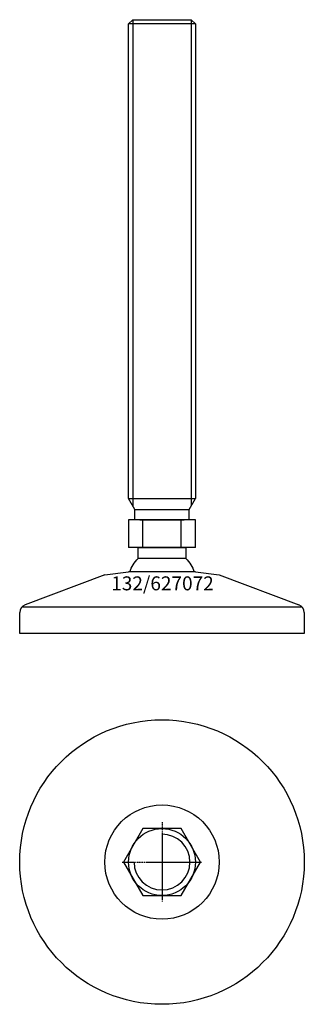
# Model space of a CAD drawing. Extents: x -51 to 51, y -151 to 202.
import ezdxf
from ezdxf.enums import TextEntityAlignment as Align

# ---------------------------------------------------------------- set-up
doc = ezdxf.new("R2010")
doc.units = 0
doc.linetypes.add('DASHDOT', pattern=[1, 0.5, -0.25, 0, -0.25])
doc.layers.get('0').update_dxf_attribs({"linetype": 'CONTINUOUS'})
for name, color, linetype in [('AXIS', 1, 'DASHDOT'), ('MARBETT-FEET', 4, 'CONTINUOUS'), ('TEXT', 5, 'CONTINUOUS')]:
    doc.layers.add(name, color=color, linetype=linetype)
doc.styles.add('DISTINTA', font='romand.shx', dxfattribs={"height": 45})

# ---------------------------------------------------------------- blocks, each defined once
blk = doc.blocks.new('DISBLO')
at = {"layer": 'TEXT', "style": 'DISTINTA'}
blk.add_attdef('TESTO', text='', height=5, dxfattribs=at).set_placement((0.173909, -2.578919), align=Align.CENTER)
blk = doc.blocks.new('627072A')
at = {"layer": 'MARBETT-FEET'}
for p, q in [((-12, 200.49999), (-10.5, 201.99999)), ((-10.5, 201.99999), (-10.5, 27.749028)), ((10.5, 201.99999), (10.5, 27.749028)), ((12, 200.49999), (10.5, 201.99999)), ((12, 200.49999), (-12, 200.49999)), ((-9.75, 26.44999), (-12, 30.347105)), ((-12, 30.347105), (12, 30.347105)), ((9.75, 26.44999), (12, 30.347105)), ((-9.75, 26.44999), (9.75, 26.44999)), ((-9.75, 22.74999), (-9.75, 26.44999)), ((9.75, 22.74999), (9.75, 26.44999)), ((-12.000005, 22.74999), (-12.000005, 12.74999)), ((12.000005, 22.74999), (-12.000005, 22.74999)), ((-8, 22.74999), (8, 22.74999)), ((-6.928203, 12.74999), (-6.928203, 22.74999)), ((6.928203, 12.74999), (6.928203, 22.74999)), ((12.000005, 12.74999), (12.000005, 22.74999)), ((12.000005, 12.74999), (-12.000005, 12.74999)), ((-20.500009, 3), (-11.999987, 4)), ((11.999987, 4), (-11.999987, 4)), ((11.999987, 4), (20.500009, 3)), ((-20.500009, 3), (-49.093198, -7.75386)), ((20.500009, 3), (49.093198, -7.75386)), ((-51, -18), (-51, -10.547588)), ((-50.192574, -8.5), (50.192574, -8.5)), ((51, -10.547588), (51, -18)), ((51, -18), (-51, -18))]:
    blk.add_line(p, q, dxfattribs=at)
for points in [[(-10.5, 201.99999), (10.5, 201.99999)], [(-12, 30.347105), (-12, 200.49999)], [(12, 200.49999), (12, 30.347105)], [(-8.499997, 8.821142), (-8.499997, 12.74999), (8.499997, 12.74999), (8.499997, 8.821142)], [(8.499997, 8.821142), (-8.499997, 8.821142)]]:
    blk.add_lwpolyline(points, dxfattribs=at)
for points in [[(-11.578536, 4, -0.118375), (-8.499997, 8.821142)], [(8.499997, 8.821142, -0.118375), (11.578536, 4, -0.118375)]]:
    blk.add_lwpolyline(points, format="xyb", dxfattribs=at)
for centre, start, end in [((-48, -10.547588), 111.370622, 180), ((48, -10.547588), 0, 68.629378)]:
    blk.add_arc(centre, 3, start, end, dxfattribs=at)
blk = doc.blocks.new('6BB-M24')
blk.add_lwpolyline([(-6.928203, 12), (-13.856406, 0), (-6.928203, -12), (6.928203, -12), (13.856406, 0), (6.928203, 12)], close=True)
blk.add_circle((0, 0), 12)
blk.add_arc((0, 0), 10, 180, 90)
at = {"layer": 'AXIS', "ltscale": 0.5}
for p, q in [((0, 14.25), (0, -14.25)), ((-14.25, 0), (14.25, 0))]:
    blk.add_line(p, q, dxfattribs=at)
blk = doc.blocks.new('132B')
for radius in [51, 20.5]:
    blk.add_circle((0, 0), radius)
blk = doc.blocks.new('627072B')
at = {"layer": 'MARBETT-FEET'}
for name in ['132B', '6BB-M24']:
    blk.add_blockref(name, (0, 0), dxfattribs=at)
blk = doc.blocks.new('627072')
blk.add_blockref('DISBLO', (0, 0)).add_auto_attribs({'TESTO': '132/627072'})
at = {"layer": 'MARBETT-FEET'}
for name, p in [('627072A', (0, 0)), ('627072B', (0, -100))]:
    blk.add_blockref(name, p, dxfattribs=at)

msp = doc.modelspace()

# ---------------------------------------------------------------- block references
msp.add_blockref('627072', (0, 0))

doc.saveas('drawing.dxf')
